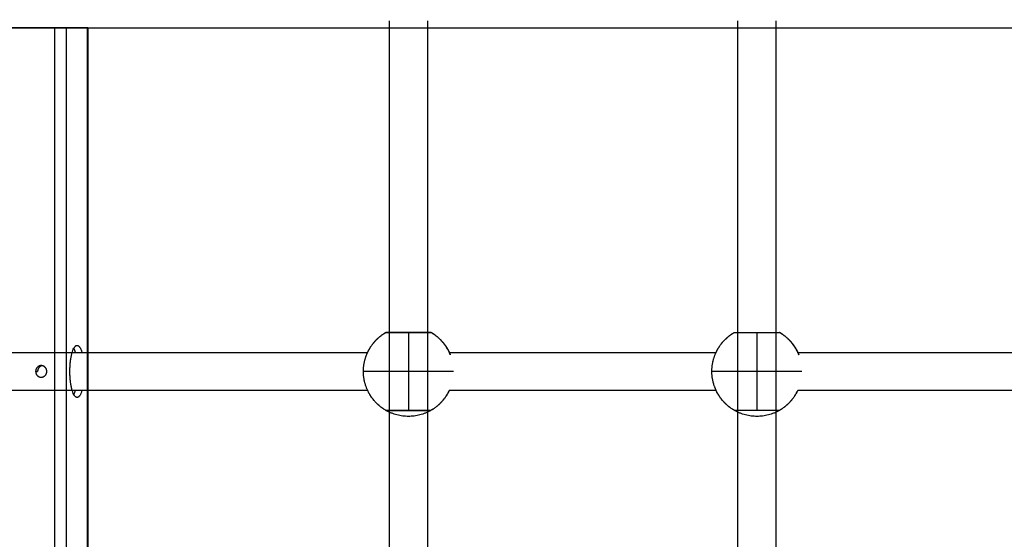
# Model space of a CAD drawing. Units: millimetres. Extents: x -6.2 to 8.7, y 0.1 to 13.5.
# Drawn here: x 4.4 to 4.8, y 4.8 to 5.1 of the extents above; entities that cross this region are included whole.
import ezdxf

# ---------------------------------------------------------------- set-up
doc = ezdxf.new("R2010")
doc.units = ezdxf.units.MM
doc.layers.add('DIASTASEIS', color=253, linetype='Continuous', lineweight=5)
doc.layers.add('Make2D$Visible$Curves', color=7, linetype='Continuous')
doc.layers.add('Make2D$Visible$Tangents', color=8, linetype='Continuous')
doc.styles.get("Standard").update_dxf_attribs({"font": 'ARIALN.TTF'})
doc.dimstyles.new('STANDARD_ACAD', dxfattribs={"dimtxt": 0.18, "dimasz": 0.18, "dimexe": 0.18, "dimexo": 0.0625, "dimgap": 0.09, "dimtad": 0, "dimtih": 1, "dimtoh": 1, "dimdec": 4, "dimzin": 0, "dimdsep": 46, "dimtxsty": 'Standard', "dimcen": 0.09, "dimadec": 0, "dimazin": 0, "dimtfac": 1, "dimtdec": 4, "dimtofl": 0, "dimtmove": 0, "dimatfit": 3, "dimfxl": 1, "dimtolj": 1, "dimtzin": 0, "dimarcsym": 0})

# ---------------------------------------------------------------- blocks, each defined once
blk = doc.blocks.new('*D39')
at = {"layer": 'Defpoints', "color": 0}
for p in [(6.36001, 6.00498), (1.60567, 5.05104), (6.36001, 4.29504)]:
    blk.add_point(p, dxfattribs=at)
at = {"layer": 'DIASTASEIS', "color": 0, "lineweight": -2}
for p, q in [((1.60567, 5.11354), (1.60567, 6.18498)), ((6.36001, 4.35754), (6.36001, 6.18498)), ((1.78567, 6.00498), (3.69841, 6.00498)), ((6.18001, 6.00498), (4.26726, 6.00498))]:
    blk.add_line(p, q, dxfattribs=at)
at = {"layer": 'DIASTASEIS', "color": 0}
for points in [[(1.78567, 6.03498), (1.78567, 5.97498), (1.60567, 6.00498)], [(6.18001, 5.97498), (6.18001, 6.03498), (6.36001, 6.00498)]]:
    blk.add_solid(points, dxfattribs=at)
at = {"layer": 'DIASTASEIS', "color": 0, "insert": (3.98284, 6.00498), "char_height": 0.18, "attachment_point": 5}
blk.add_mtext('\\A1;4.80', dxfattribs=at)
blk = doc.blocks.new('KATOPSH_S096')
at = {"layer": 'Make2D$Visible$Curves', "color": 0, "lineweight": -3}
for points, degree in [([(3536.19632, 6992.58897), (3536.71944, 6992.58897), (3537.24255, 6992.58897)], 2), ([(3536.73155, 6992.58897), (3536.71617, 6992.58897), (3536.70079, 6992.58897)], 2), ([(3536.74532, 6992.58897), (3536.74091, 6992.58897), (3536.7365, 6992.58897)], 2), ([(3536.74548, 6992.58897), (3536.74548, 6992.27297), (3536.74548, 6991.95696)], 2), ([(3536.87268, 6992.33154), (3536.87268, 6992.46175), (3536.87268, 6992.59197)], 2), ([(3536.88868, 6992.59197), (3536.88868, 6992.40245), (3536.88868, 6992.21293)], 2), ([(3537.01968, 6992.33668), (3537.01968, 6992.46432), (3537.01968, 6992.59197)], 2), ([(3537.03568, 6992.59197), (3537.03568, 6992.46432), (3537.03568, 6992.33668)], 2), ([(3536.57991, 6992.45197), (3536.67443, 6992.45197), (3536.76894, 6992.45197), (3536.86345, 6992.45197)], 3), ([(3536.89792, 6992.45197), (3536.93543, 6992.45197), (3536.97294, 6992.45197), (3537.01045, 6992.45197)], 3), ([(3537.04492, 6992.45197), (3537.10251, 6992.45197), (3537.16011, 6992.45197), (3537.2177, 6992.45197)], 3), ([(3536.72343, 6992.44397), (3536.72384, 6992.44397), (3536.72426, 6992.44397)], 2), ([(3536.86345, 6992.43597), (3536.76894, 6992.43597), (3536.67443, 6992.43597), (3536.57992, 6992.43597)], 3), ([(3537.01045, 6992.43597), (3536.97294, 6992.43597), (3536.93543, 6992.43597), (3536.89792, 6992.43597)], 3), ([(3537.2177, 6992.43597), (3537.16011, 6992.43597), (3537.10251, 6992.43597), (3537.04492, 6992.43597)], 3)]:
    blk.add_open_spline(points, degree=degree, dxfattribs=at)
for points, weights in [([(3536.7365, 6992.58897), (3536.7354, 6992.58897), (3536.73155, 6992.58897)], [1, 0.707106781187, 1]), ([(3536.74548, 6992.58897), (3536.74548, 6992.58897), (3536.74532, 6992.58897)], [1, 0.990268068742, 1]), ([(3536.86423, 6992.45347), (3536.8668, 6992.45792), (3536.87125, 6992.46047)], [1, 0.93248634492, 0.933016837776]), ([(3536.89425, 6992.45727), (3536.8924, 6992.45916), (3536.89011, 6992.46047)], [0.950444745873, 0.932745311012, 0.933016803413]), ([(3537.01123, 6992.45347), (3537.01378, 6992.45788), (3537.01819, 6992.46043)], [1, 0.932966270279, 0.933012734076]), ([(3537.01818, 6992.46043), (3537.01819, 6992.46043), (3537.02768, 6992.46043)], [1, 0.707263620881, 1]), ([(3537.02768, 6992.46043), (3537.03718, 6992.46043), (3537.03718, 6992.46043)], [1, 0.707263620881, 1]), ([(3537.04125, 6992.45727), (3537.03943, 6992.45913), (3537.03718, 6992.46043)], [0.950448798242, 0.932989764649, 0.933012732066]), ([(3536.89835, 6992.45097), (3536.8969, 6992.45463), (3536.89412, 6992.45741)], [0.938045352041, 0.923991390291, 0.949183915983]), ([(3536.89469, 6992.4568), (3536.89457, 6992.45694), (3536.89444, 6992.45707)], [0.955154752817, 0.953738473941, 0.95241278495]), ([(3536.89512, 6992.45632), (3536.89501, 6992.45645), (3536.8949, 6992.45658)], [0.960439024526, 0.958949429867, 0.957540738954]), ([(3536.89553, 6992.45582), (3536.89543, 6992.45595), (3536.89533, 6992.45608)], [0.966344491665, 0.964781201227, 0.963291230495]), ([(3537.04535, 6992.45097), (3537.0439, 6992.45463), (3537.04112, 6992.45741)], [1, 0.966154527652, 0.973493254174]), ([(3537.04169, 6992.4568), (3537.04157, 6992.45694), (3537.04144, 6992.45707)], [0.955147967343, 0.953735297948, 0.952412784907]), ([(3537.04212, 6992.45632), (3537.04201, 6992.45645), (3537.0419, 6992.45658)], [0.960439861333, 0.958949825542, 0.957540738953]), ([(3537.04253, 6992.45582), (3537.04243, 6992.45595), (3537.04233, 6992.45608)], [0.966333302199, 0.964775868445, 0.963291230495]), ([(3536.73788, 6992.44397), (3536.73788, 6992.45497), (3536.74091, 6992.45497)], [1, 0.707106781187, 1]), ([(3536.73947, 6992.45364), (3536.73982, 6992.45296), (3536.74011, 6992.45197)], [0.885130750756, 0.866992100326, 0.863765766341]), ([(3536.74091, 6992.45497), (3536.74211, 6992.45497), (3536.74299, 6992.45197)], [1, 0.858782190919, 0.8537400822]), ([(3536.89593, 6992.45531), (3536.89584, 6992.45544), (3536.89574, 6992.45556)], [0.972856521845, 0.971231272238, 0.969672317385]), ([(3536.8963, 6992.45479), (3536.89622, 6992.45491), (3536.89614, 6992.45503)], [0.979979080386, 0.978305876739, 0.976692281913]), ([(3536.89666, 6992.45426), (3536.89658, 6992.45437), (3536.89651, 6992.45448)], [0.987711906251, 0.986009262207, 0.984359617047]), ([(3536.89714, 6992.45347), (3536.897, 6992.4537), (3536.89686, 6992.45393)], [1, 0.996235745007, 0.992683016916]), ([(3537.04293, 6992.45531), (3537.04283, 6992.45544), (3537.04274, 6992.45556)], [0.972832500349, 0.971219749669, 0.969672317371]), ([(3537.0433, 6992.45479), (3537.04322, 6992.45491), (3537.04314, 6992.45503)], [0.979958895022, 0.978296142554, 0.976692281885]), ([(3537.04366, 6992.45426), (3537.04358, 6992.45437), (3537.04351, 6992.45448)], [0.987711906252, 0.986009262207, 0.984359617046]), ([(3537.04414, 6992.45347), (3537.044, 6992.4537), (3537.04386, 6992.45393)], [1, 0.996235745006, 0.992683016915]), ([(3536.86168, 6992.44397), (3536.86168, 6992.44793), (3536.86326, 6992.45155)], [1, 0.979043890298, 1]), ([(3537.00868, 6992.44397), (3537.00868, 6992.44793), (3537.01026, 6992.45155)], [1, 0.979043890298, 1]), ([(3536.72578, 6992.44642), (3536.72343, 6992.44642), (3536.72343, 6992.44397)], [1, 0.707106781187, 1]), ([(3536.7262, 6992.44638), (3536.72426, 6992.44602), (3536.72426, 6992.44397)], [0.93789105494, 0.742418495134, 1]), ([(3536.72814, 6992.44397), (3536.72814, 6992.44642), (3536.72578, 6992.44642)], [1, 0.707106781187, 1]), ([(3536.74091, 6992.43297), (3536.73788, 6992.43297), (3536.73788, 6992.44397)], [1, 0.707106781187, 1]), ([(3536.86302, 6992.43698), (3536.86168, 6992.44035), (3536.86168, 6992.44397)], [1, 0.982290257781, 1]), ([(3537.01002, 6992.43698), (3537.00868, 6992.44035), (3537.00868, 6992.44397)], [1, 0.982290257781, 1]), ([(3536.74011, 6992.43597), (3536.73982, 6992.43498), (3536.73947, 6992.43429)], [0.863734212066, 0.866902374542, 0.885130750756]), ([(3536.74299, 6992.43597), (3536.74212, 6992.43297), (3536.74091, 6992.43297)], [0.853724405574, 0.858557845012, 1]), ([(3536.87118, 6992.42752), (3536.86545, 6992.43083), (3536.86302, 6992.43698)], [1, 0.944371092318, 1]), ([(3536.89018, 6992.42752), (3536.89539, 6992.43052), (3536.89792, 6992.43597)], [1, 0.921890330304, 0.934859427365]), ([(3537.01818, 6992.42752), (3537.01245, 6992.43083), (3537.01002, 6992.43698)], [1, 0.944371092318, 1]), ([(3537.03718, 6992.42752), (3537.04239, 6992.43052), (3537.04492, 6992.43597)], [1, 0.921889269368, 0.934859779691]), ([(3536.88068, 6992.42497), (3536.86971, 6992.42497), (3536.86423, 6992.43447)], [1, 0.866025403784, 1]), ([(3536.89714, 6992.43447), (3536.89165, 6992.42497), (3536.88068, 6992.42497)], [1, 0.866025403784, 1]), ([(3537.02768, 6992.42497), (3537.01671, 6992.42497), (3537.01123, 6992.43447)], [1, 0.866025403784, 1]), ([(3537.04414, 6992.43447), (3537.03865, 6992.42497), (3537.02768, 6992.42497)], [1, 0.866025403784, 1]), ([(3536.87118, 6992.42752), (3536.87142, 6992.42738), (3536.8717, 6992.42739)], [1, 0.931488783819, 0.933047370051]), ([(3536.88967, 6992.42739), (3536.88995, 6992.42738), (3536.89018, 6992.42752)], [0.959034608061, 0.944320662683, 1]), ([(3537.02768, 6992.42752), (3537.01818, 6992.42752), (3537.01818, 6992.42752)], [1, 0.707106781187, 1]), ([(3537.03718, 6992.42752), (3537.03718, 6992.42752), (3537.02768, 6992.42752)], [1, 0.707106781187, 1])]:
    blk.add_rational_spline(points, weights, degree=2, dxfattribs=at)
for points, weights, knots in [([(3536.86326, 6992.45155), (3536.8647, 6992.45486), (3536.86725, 6992.45741), (3536.86902, 6992.45918), (3536.87118, 6992.46043)], [0.884317348472, 0.853553390593, 0.853553390593, 0.853553390593, 0.868347508908], [7.879283, 7.879283, 7.879283, 15.050556, 15.050556, 20.017971, 20.017971, 20.017971]), ([(3536.89018, 6992.46043), (3536.89235, 6992.45918), (3536.89412, 6992.45741), (3536.89435, 6992.45717), (3536.89457, 6992.45694), (3536.89479, 6992.45669), (3536.89501, 6992.45645), (3536.89522, 6992.4562), (3536.89543, 6992.45595), (3536.89564, 6992.45569), (3536.89584, 6992.45544), (3536.89603, 6992.45517), (3536.89622, 6992.45491), (3536.8964, 6992.45464), (3536.89659, 6992.45437), (3536.89676, 6992.4541), (3536.89693, 6992.45382), (3536.89709, 6992.45354), (3536.89726, 6992.45327), (3536.89741, 6992.45298), (3536.89756, 6992.4527), (3536.8977, 6992.45241), (3536.89784, 6992.45213), (3536.89798, 6992.45184), (3536.89811, 6992.45155), (3536.89823, 6992.45126), (3536.89835, 6992.45097)], [0.868255399353, 0.853462850318, 0.853462850318, 0.853462850318, 0.853462850318, 0.853462850318, 0.853462850318, 0.853462850318, 0.853462850318, 0.853462850318, 0.853462850318, 0.853462850318, 0.853462850318, 0.853462850318, 0.853462850318, 0.853462850318, 0.853462850318, 0.853462850318, 0.853462850318, 0.853462850318, 0.853462850318, 0.853462850318, 0.853462850318, 0.853462850318, 0.853462850318, 0.853462850318, 0.853462850318], [10.051687, 10.051687, 10.051687, 15.019101, 15.019101, 16.019101, 16.019101, 17.019101, 17.019101, 18.019101, 18.019101, 19.019101, 19.019101, 20.019101, 20.019101, 21.019101, 21.019101, 22.019101, 22.019101, 23.019101, 23.019101, 24.019101, 24.019101, 25.019101, 25.019101, 26.019101, 26.019101, 27.019101, 27.019101, 27.019101]), ([(3537.01026, 6992.45155), (3537.0117, 6992.45486), (3537.01425, 6992.45741), (3537.01602, 6992.45918), (3537.01818, 6992.46043)], [0.884317348472, 0.853553390593, 0.853553390593, 0.853553390593, 0.868347508908], [7.879283, 7.879283, 7.879283, 15.050556, 15.050556, 20.017971, 20.017971, 20.017971]), ([(3537.03718, 6992.46043), (3537.03935, 6992.45918), (3537.04112, 6992.45741), (3537.04135, 6992.45717), (3537.04157, 6992.45694), (3537.04179, 6992.45669), (3537.04201, 6992.45645), (3537.04222, 6992.4562), (3537.04243, 6992.45595), (3537.04264, 6992.45569), (3537.04284, 6992.45544), (3537.04303, 6992.45517), (3537.04322, 6992.45491), (3537.0434, 6992.45464), (3537.04359, 6992.45437), (3537.04376, 6992.4541), (3537.04393, 6992.45382), (3537.04409, 6992.45354), (3537.04426, 6992.45327), (3537.04441, 6992.45298), (3537.04456, 6992.4527), (3537.0447, 6992.45241), (3537.04484, 6992.45213), (3537.04498, 6992.45184), (3537.04511, 6992.45155), (3537.04523, 6992.45126), (3537.04535, 6992.45097)], [0.868255399353, 0.853462850318, 0.853462850318, 0.853462850318, 0.853462850318, 0.853462850318, 0.853462850318, 0.853462850318, 0.853462850318, 0.853462850318, 0.853462850318, 0.853462850318, 0.853462850318, 0.853462850318, 0.853462850318, 0.853462850318, 0.853462850318, 0.853462850318, 0.853462850318, 0.853462850318, 0.853462850318, 0.853462850318, 0.853462850318, 0.853462850318, 0.853462850318, 0.853462850318, 0.853462850318], [10.051687, 10.051687, 10.051687, 15.019101, 15.019101, 16.019101, 16.019101, 17.019101, 17.019101, 18.019101, 18.019101, 19.019101, 19.019101, 20.019101, 20.019101, 21.019101, 21.019101, 22.019101, 22.019101, 23.019101, 23.019101, 24.019101, 24.019101, 25.019101, 25.019101, 26.019101, 26.019101, 27.019101, 27.019101, 27.019101]), ([(3536.72343, 6992.44397), (3536.72343, 6992.44152), (3536.72578, 6992.44152), (3536.72814, 6992.44152), (3536.72814, 6992.44397)], [1, 0.707106781187, 1, 0.707106781187, 1], [0, 0, 0, 3.848451, 3.848451, 7.696902, 7.696902, 7.696902])]:
    blk.add_rational_spline(points, weights, degree=2, knots=knots, dxfattribs=at)
for points, knots in [([(3536.87118, 6992.46043), (3536.87125, 6992.46047), (3536.87133, 6992.4605), (3536.87145, 6992.46054), (3536.8715, 6992.46055), (3536.87157, 6992.46056), (3536.87163, 6992.46056), (3536.87166, 6992.46056), (3536.87167, 6992.46056), (3536.87168, 6992.46056), (3536.87168, 6992.46056), (3536.87169, 6992.46056), (3536.8717, 6992.46056), (3536.87171, 6992.46056), (3536.87173, 6992.46056), (3536.87184, 6992.46056), (3536.87203, 6992.46056), (3536.87277, 6992.46056), (3536.87345, 6992.46056), (3536.87601, 6992.46056), (3536.8783, 6992.46056), (3536.88068, 6992.46056), (3536.88307, 6992.46056), (3536.88536, 6992.46056), (3536.88791, 6992.46056), (3536.8886, 6992.46056), (3536.88934, 6992.46056), (3536.88953, 6992.46056), (3536.88964, 6992.46056), (3536.88965, 6992.46056), (3536.88967, 6992.46056), (3536.88967, 6992.46056), (3536.88968, 6992.46056), (3536.88969, 6992.46056), (3536.8897, 6992.46056), (3536.8897, 6992.46056), (3536.88974, 6992.46056), (3536.88979, 6992.46056), (3536.88987, 6992.46055), (3536.88992, 6992.46054), (3536.89004, 6992.4605), (3536.89011, 6992.46047), (3536.89018, 6992.46043)], [0, 0, 0, 0, 0.283468, 0.283468, 0.430099, 0.430099, 0.558998, 0.558998, 0.65769, 0.65769, 0.824367, 0.824367, 1.051341, 1.051341, 1.507916, 1.507916, 3.833109, 3.833109, 7.551564, 7.551564, 14.806237, 14.806237, 14.806237, 22.060861, 22.060861, 25.779291, 25.779291, 28.104468, 28.104468, 28.56104, 28.56104, 28.788022, 28.788022, 28.954716, 28.954716, 29.053418, 29.053418, 29.18233, 29.18233, 29.328976, 29.328976, 29.612474, 29.612474, 29.612474, 29.612474]), ([(3536.86326, 6992.45155), (3536.8633, 6992.45163), (3536.86333, 6992.45171), (3536.86345, 6992.45197), (3536.86352, 6992.45213), (3536.86367, 6992.45243), (3536.86374, 6992.45257), (3536.86387, 6992.45282), (3536.86393, 6992.45293), (3536.86403, 6992.45312), (3536.86408, 6992.4532), (3536.86419, 6992.4534), (3536.86423, 6992.45347), (3536.86423, 6992.45347)], [-5.971647, -5.971647, -5.971647, -5.971647, -5.557683, -5.557683, -4.631403, -4.631403, -3.705122, -3.705122, -2.778842, -2.778842, -1.852561, -1.852561, 0, 0, 0, 0]), ([(3536.89714, 6992.45347), (3536.89714, 6992.45347), (3536.89718, 6992.4534), (3536.89732, 6992.45314), (3536.89743, 6992.45295), (3536.89764, 6992.45254), (3536.89773, 6992.45237), (3536.89782, 6992.45218)], [-14.826278, -14.826278, -14.826278, -14.826278, -12.972993, -12.972993, -11.119709, -11.119709, -9.991244, -9.991244, -9.991244, -9.991244]), ([(3537.01026, 6992.45155), (3537.0103, 6992.45163), (3537.01033, 6992.45171), (3537.01045, 6992.45197), (3537.01052, 6992.45213), (3537.01067, 6992.45243), (3537.01074, 6992.45257), (3537.01087, 6992.45282), (3537.01093, 6992.45293), (3537.01103, 6992.45312), (3537.01108, 6992.4532), (3537.01119, 6992.4534), (3537.01123, 6992.45347), (3537.01123, 6992.45347)], [-5.971647, -5.971647, -5.971647, -5.971647, -5.557683, -5.557683, -4.631403, -4.631403, -3.705122, -3.705122, -2.778842, -2.778842, -1.852561, -1.852561, 0, 0, 0, 0]), ([(3537.04414, 6992.45347), (3537.04414, 6992.45347), (3537.04418, 6992.4534), (3537.04432, 6992.45314), (3537.04443, 6992.45295), (3537.04464, 6992.45254), (3537.04473, 6992.45237), (3537.04482, 6992.45218)], [-14.826278, -14.826278, -14.826278, -14.826278, -12.972993, -12.972993, -11.119709, -11.119709, -9.991244, -9.991244, -9.991244, -9.991244]), ([(3536.86423, 6992.43447), (3536.86423, 6992.43447), (3536.86419, 6992.43454), (3536.86404, 6992.4348), (3536.86393, 6992.435), (3536.86373, 6992.43539), (3536.86365, 6992.43555), (3536.86357, 6992.43573)], [-14.826278, -14.826278, -14.826278, -14.826278, -12.972993, -12.972993, -11.119709, -11.119709, -10.063808, -10.063808, -10.063808, -10.063808]), ([(3536.89792, 6992.43597), (3536.89787, 6992.43586), (3536.89782, 6992.43576), (3536.89769, 6992.43551), (3536.89763, 6992.43537), (3536.8975, 6992.43512), (3536.89744, 6992.43501), (3536.89733, 6992.43482), (3536.89729, 6992.43474), (3536.89718, 6992.43454), (3536.89714, 6992.43447), (3536.89714, 6992.43447)], [-5.23759, -5.23759, -5.23759, -5.23759, -4.631403, -4.631403, -3.705122, -3.705122, -2.778842, -2.778842, -1.852561, -1.852561, 0, 0, 0, 0]), ([(3537.01123, 6992.43447), (3537.01123, 6992.43447), (3537.01119, 6992.43454), (3537.01104, 6992.4348), (3537.01093, 6992.435), (3537.01068, 6992.4355), (3537.01053, 6992.4358), (3537.01025, 6992.43641), (3537.01013, 6992.43668), (3537.01002, 6992.43698)], [-14.826278, -14.826278, -14.826278, -14.826278, -12.972993, -12.972993, -11.119709, -11.119709, -9.266424, -9.266424, -7.936444, -7.936444, -7.936444, -7.936444]), ([(3537.04492, 6992.43597), (3537.04487, 6992.43586), (3537.04482, 6992.43576), (3537.04469, 6992.43551), (3537.04463, 6992.43537), (3537.0445, 6992.43512), (3537.04444, 6992.43501), (3537.04433, 6992.43482), (3537.04429, 6992.43474), (3537.04418, 6992.43454), (3537.04414, 6992.43447), (3537.04414, 6992.43447)], [-5.237396, -5.237396, -5.237396, -5.237396, -4.631403, -4.631403, -3.705122, -3.705122, -2.778842, -2.778842, -1.852561, -1.852561, 0, 0, 0, 0]), ([(3536.88967, 6992.42739), (3536.88967, 6992.42739), (3536.88967, 6992.42739), (3536.88965, 6992.42739), (3536.88964, 6992.42739), (3536.88952, 6992.42739), (3536.88933, 6992.42739), (3536.8886, 6992.42739), (3536.88791, 6992.42739), (3536.88536, 6992.42739), (3536.88307, 6992.42739), (3536.88068, 6992.42739), (3536.8783, 6992.42739), (3536.87601, 6992.42739), (3536.87345, 6992.42739), (3536.87277, 6992.42739), (3536.87203, 6992.42739), (3536.87184, 6992.42739), (3536.87173, 6992.42739), (3536.87171, 6992.42739), (3536.8717, 6992.42739), (3536.8717, 6992.42739), (3536.8717, 6992.42739)], [2.230637, 2.230637, 2.230637, 2.230637, 2.48978, 2.48978, 3.02444, 3.02444, 5.335563, 5.335563, 9.045859, 9.045859, 16.285383, 16.285383, 16.285383, 23.524908, 23.524908, 27.235204, 27.235204, 29.546327, 29.546327, 30.080987, 30.080987, 30.34013, 30.34013, 30.34013, 30.34013])]:
    blk.add_open_spline(points, degree=3, knots=knots, dxfattribs=at)
at = {"layer": 'Make2D$Visible$Tangents', "color": 0, "lineweight": -3}
for points in [[(3536.73155, 6991.80397), (3536.73155, 6992.19647), (3536.73155, 6992.58897)], [(3536.7365, 6991.80397), (3536.7365, 6992.19647), (3536.7365, 6992.58897)], [(3536.74532, 6991.95696), (3536.74532, 6992.27297), (3536.74532, 6992.58897)]]:
    blk.add_open_spline(points, degree=2, dxfattribs=at)
for points, weights in [([(3536.87118, 6992.46043), (3536.87119, 6992.46043), (3536.88068, 6992.46043)], [1, 0.707263620881, 1]), ([(3536.88068, 6992.46043), (3536.88068, 6992.45495), (3536.88068, 6992.44398)], [1, 0.866025403784, 1]), ([(3536.88068, 6992.46043), (3536.89018, 6992.46043), (3536.89018, 6992.46043)], [1, 0.707263620881, 1]), ([(3537.02768, 6992.46043), (3537.02768, 6992.45495), (3537.02768, 6992.44398)], [1, 0.866025403784, 1]), ([(3536.88068, 6992.44398), (3536.86168, 6992.44398), (3536.86168, 6992.44397)], [1, 0.707106781187, 1]), ([(3536.89968, 6992.44397), (3536.89968, 6992.44398), (3536.88068, 6992.44398)], [1, 0.707106781187, 1]), ([(3536.88068, 6992.44398), (3536.88068, 6992.43301), (3536.88068, 6992.42752)], [1, 0.866025403784, 1]), ([(3537.02768, 6992.44398), (3537.00868, 6992.44398), (3537.00868, 6992.44397)], [1, 0.707106781187, 1]), ([(3537.04668, 6992.44397), (3537.04668, 6992.44398), (3537.02768, 6992.44398)], [1, 0.707106781187, 1]), ([(3537.02768, 6992.44398), (3537.02768, 6992.43301), (3537.02768, 6992.42752)], [1, 0.866025403784, 1]), ([(3536.88068, 6992.42752), (3536.87118, 6992.42752), (3536.87118, 6992.42752)], [1, 0.707106781187, 1]), ([(3536.89018, 6992.42752), (3536.89018, 6992.42752), (3536.88068, 6992.42752)], [1, 0.707106781187, 1])]:
    blk.add_rational_spline(points, weights, degree=2, dxfattribs=at)
blk = doc.blocks.new('s096-')
at = {"color": 0}
blk.add_blockref('KATOPSH_S096', (0, 0), dxfattribs=at)

msp = doc.modelspace()

# ---------------------------------------------------------------- block references
msp.add_blockref('s096-', (-3532.35754, -6987.52427))

# ---------------------------------------------------------------- dimensions: what is measured, and where the dimension line sits
at = {"layer": 'DIASTASEIS'}
dim = msp.add_linear_dim(base=(6.36001, 6.00498), p1=(1.60567, 5.05104), p2=(6.36001, 4.29504), dimstyle='STANDARD_ACAD', override={"dimdec": 2, "dimrnd": 0.1, "dimtxsty": 'Standard', "dimtmove": 2}, dxfattribs=at)
dim.commit()
dim.dimension.update_dxf_attribs({"geometry": '*D39', "text_midpoint": (3.98284, 6.00498)})

doc.saveas('drawing.dxf')
